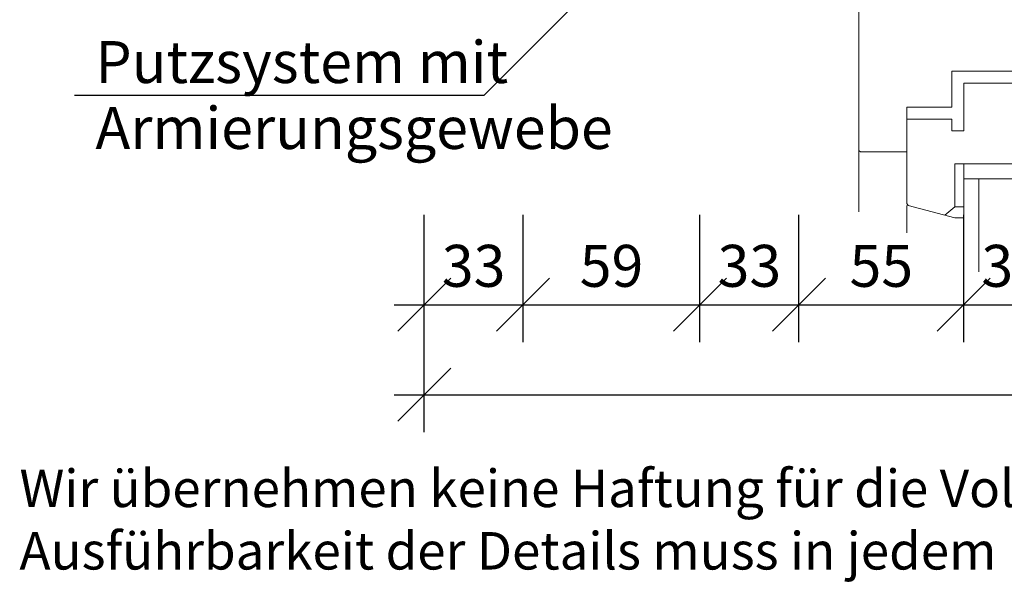
# Model space of a CAD drawing. Extents: x 25 to 254, y -291 to -9.
# Drawn here: x 25 to 91, y -291 to -253 of the extents above; entities that cross this region are included whole.
import ezdxf

# ---------------------------------------------------------------- set-up
doc = ezdxf.new("R2010")
doc.units = 0
doc.layers.add('+ Zeichnungen 5', color=7, linetype='CONTINUOUS', lineweight=25)
doc.layers.add('Planrahmen', color=7, linetype='CONTINUOUS', lineweight=25)

# ---------------------------------------------------------------- blocks, each defined once
blk = doc.blocks.new('*U2')
at = {"layer": '+ Zeichnungen 5', "color": 252, "linetype": 'CONTINUOUS', "lineweight": 9}
for p, q in [((81, -246.201), (81, -243.4)), ((98.084, -243.4), (81, -243.4)), ((83, -246.201), (83, -243.4)), ((94.6, -246.201), (94.6, -243.4)), ((94.6, -246.201), (94.6, -243.693)), ((81, -246.201), (83, -246.201)), ((81, -261.701), (81, -246.201)), ((83, -248.201), (83, -246.201)), ((85, -248.201), (85, -246.201)), ((85, -246.201), (89.6, -246.201)), ((89.6, -246.201), (89.6, -248.201)), ((91.6, -246.201), (91.6, -248.201)), ((91.6, -246.201), (94.6, -246.201)), ((94.6, -246.201), (94.6, -256.401)), ((83, -248.201), (85, -248.201)), ((89.6, -248.201), (91.6, -248.201)), ((97.7, -254.201), (94.6, -254.201)), ((97.7, -254.201), (97.8, -254.301)), ((97.8, -254.301), (97.8, -262.601)), ((94.6, -256.401), (87.2, -256.401)), ((87.2, -256.401), (87.2, -258.801)), ((94.6, -256.401), (94.6, -257.201)), ((88, -257.201), (88, -259.601)), ((94.6, -257.201), (88, -257.201)), ((84.2, -258.801), (84.2, -261.801)), ((87.2, -258.801), (84.2, -258.801)), ((87.2, -259.601), (84.2, -259.601)), ((87.2, -259.601), (87.2, -260.401)), ((88, -259.601), (88, -260.401)), ((88, -260.401), (87.2, -260.401)), ((81, -261.701), (81.1, -261.801)), ((81, -261.701), (81, -265.8)), ((84.2, -261.801), (81.1, -261.801)), ((84.2, -261.801), (84.2, -265.244)), ((97.8, -262.601), (87.4, -262.601)), ((87.4, -262.601), (87.4, -265.465)), ((88, -262.601), (88, -269.801)), ((93, -262.601), (93, -266.201)), ((97, -262.601), (97, -263.301)), ((97, -263.301), (97.1, -263.401)), ((97.8, -263.401), (97.1, -263.401)), ((97.8, -263.401), (97.8, -266.101)), ((92.4, -263.601), (88, -263.601)), ((89, -263.601), (89, -269.801)), ((91.4, -263.601), (91.4, -269.801)), ((92.4, -263.601), (92.4, -269.801)), ((84.2, -265.244), (84.297, -265.369)), ((84.2, -265.369), (84.2, -267.2)), ((87.4, -266.201), (84.297, -265.369)), ((87.4, -265.465), (86.731, -266.022)), ((87.4, -265.465), (88, -265.465)), ((88, -266.201), (87.4, -266.201)), ((97.7, -266.201), (92.4, -266.201)), ((97.7, -266.201), (97.8, -266.101)), ((97.8, -266.101), (97.8, -269.801))]:
    blk.add_line(p, q, dxfattribs=at)
blk = doc.blocks.new('*D2')
at = {"layer": '+ Zeichnungen 5', "color": 7, "linetype": 'CONTINUOUS', "lineweight": 25}
for p, q in [((52, -280.5), (52, -266)), ((53.768, -276.232), (50.232, -279.768)), ((50, -278), (152, -278))]:
    blk.add_line(p, q, dxfattribs=at)
blk = doc.blocks.new('*D5')
at = {"layer": '+ Zeichnungen 5', "color": 7, "linetype": 'CONTINUOUS', "lineweight": 25}
for p, q in [((52, -274.5), (52, -266)), ((58.6, -274.5), (58.6, -266)), ((53.768, -270.232), (50.232, -273.768)), ((60.368, -270.232), (56.832, -273.768)), ((50, -272), (60.6, -272))]:
    blk.add_line(p, q, dxfattribs=at)
at = {"layer": '+ Zeichnungen 5', "color": 7, "lineweight": 30, "insert": (55.3, -270.8), "char_height": 2.8, "attachment_point": 8}
blk.add_mtext('\\fArial Narrow|b0|i0;33', dxfattribs=at)
blk = doc.blocks.new('*D6')
at = {"layer": '+ Zeichnungen 5', "color": 7, "linetype": 'CONTINUOUS', "lineweight": 25}
for p, q in [((58.6, -274.5), (58.6, -266)), ((70.4, -274.5), (70.4, -266)), ((60.368, -270.232), (56.832, -273.768)), ((72.168, -270.232), (68.632, -273.768)), ((56.6, -272), (72.4, -272))]:
    blk.add_line(p, q, dxfattribs=at)
at = {"layer": '+ Zeichnungen 5', "color": 7, "lineweight": 30, "insert": (64.5, -270.8), "char_height": 2.8, "attachment_point": 8}
blk.add_mtext('\\fArial Narrow|b0|i0;59', dxfattribs=at)
blk = doc.blocks.new('*D7')
at = {"layer": '+ Zeichnungen 5', "color": 7, "linetype": 'CONTINUOUS', "lineweight": 25}
for p, q in [((70.4, -274.5), (70.4, -266)), ((77, -274.5), (77, -266)), ((72.168, -270.232), (68.632, -273.768)), ((78.768, -270.232), (75.232, -273.768)), ((68.4, -272), (79, -272))]:
    blk.add_line(p, q, dxfattribs=at)
at = {"layer": '+ Zeichnungen 5', "color": 7, "lineweight": 30, "insert": (73.7, -270.8), "char_height": 2.8, "attachment_point": 8}
blk.add_mtext('\\fArial Narrow|b0|i0;33', dxfattribs=at)
blk = doc.blocks.new('*D8')
at = {"layer": '+ Zeichnungen 5', "color": 7, "linetype": 'CONTINUOUS', "lineweight": 25}
for p, q in [((77, -274.5), (77, -266)), ((88, -274.5), (88, -266)), ((78.768, -270.232), (75.232, -273.768)), ((89.768, -270.232), (86.232, -273.768)), ((75, -272), (90, -272))]:
    blk.add_line(p, q, dxfattribs=at)
at = {"layer": '+ Zeichnungen 5', "color": 7, "lineweight": 30, "insert": (82.5, -270.8), "char_height": 2.8, "attachment_point": 8}
blk.add_mtext('\\fArial Narrow|b0|i0;55', dxfattribs=at)
blk = doc.blocks.new('*D9')
at = {"layer": '+ Zeichnungen 5', "color": 7, "linetype": 'CONTINUOUS', "lineweight": 25}
for p, q in [((88, -274.5), (88, -266)), ((94.6, -274.5), (94.6, -266)), ((89.768, -270.232), (86.232, -273.768)), ((96.368, -270.232), (92.832, -273.768)), ((86, -272), (96.6, -272))]:
    blk.add_line(p, q, dxfattribs=at)
at = {"layer": '+ Zeichnungen 5', "color": 7, "lineweight": 30, "insert": (91.3, -270.8), "char_height": 2.8, "attachment_point": 8}
blk.add_mtext('\\fArial Narrow|b0|i0;33', dxfattribs=at)
blk = doc.blocks.new('*U14')
at = {"layer": '+ Zeichnungen 5'}
blk.add_hatch(color=12, dxfattribs=at).paths.add_polyline_path([(67.5, -247), (67.462, -246.809), (67.354, -246.646), (67.191, -246.538), (67, -246.5), (66.809, -246.538), (66.646, -246.646), (66.538, -246.809), (66.5, -247), (66.538, -247.191), (66.646, -247.354), (66.809, -247.462), (67, -247.5), (67.191, -247.462), (67.354, -247.354), (67.462, -247.191)], flags=0)
at = {"layer": '+ Zeichnungen 5', "color": 12, "linetype": 'CONTINUOUS', "lineweight": 25}
for p in [(67, -247), (28.668, -258)]:
    blk.add_line(p, (56, -258), dxfattribs=at)
at = {"layer": '+ Zeichnungen 5', "color": 12, "linetype": 'CONTINUOUS', "lineweight": 25, "flags": 128}
blk.add_lwpolyline([(67.5, -247), (67.462, -246.809), (67.354, -246.646), (67.191, -246.538), (67, -246.5), (66.809, -246.538), (66.646, -246.646), (66.538, -246.809), (66.5, -247), (66.538, -247.191), (66.646, -247.354), (66.809, -247.462), (67, -247.5), (67.191, -247.462), (67.354, -247.354), (67.462, -247.191), (67.5, -247)], dxfattribs=at)
at = {"layer": '+ Zeichnungen 5', "color": 7, "lineweight": 30, "char_height": 2.8}
for s, insert, attachment_point in [('\\fArial Narrow|b0|i0;Putzsystem mit', (30.068, -257.2), 7), ('\\fArial Narrow|b0|i0;Armierungsgewebe', (30.068, -258.8), 1)]:
    blk.add_mtext(s, dxfattribs=dict(at, insert=insert, attachment_point=attachment_point))

msp = doc.modelspace()

# ---------------------------------------------------------------- block references
at = {"layer": '+ Zeichnungen 5', "color": 5, "lineweight": 25}
msp.add_blockref('*U2', (0, 0), dxfattribs=at)
at = {"layer": '+ Zeichnungen 5', "color": 7, "lineweight": 25}
for name in ['*U14', '*D2', '*D5', '*D6', '*D7', '*D8', '*D9']:
    msp.add_blockref(name, (0, 0), dxfattribs=at)

# ---------------------------------------------------------------- texts
at = {"layer": 'Planrahmen', "color": 7, "lineweight": 25, "insert": (25, -283), "char_height": 2.5, "attachment_point": 1}
msp.add_mtext('\\fArial Narrow|b0|i0;Wir übernehmen keine Haftung für die Vollständigkeit und Eignung der abgebildeten Darstellungen an konkreten Objekten. Die projektbezogene\\PAusführbarkeit der Details muss in jedem Fall vom jeweiligen Fachplaner/Architekten geprüft werden.', dxfattribs=at)

doc.saveas('drawing.dxf')
